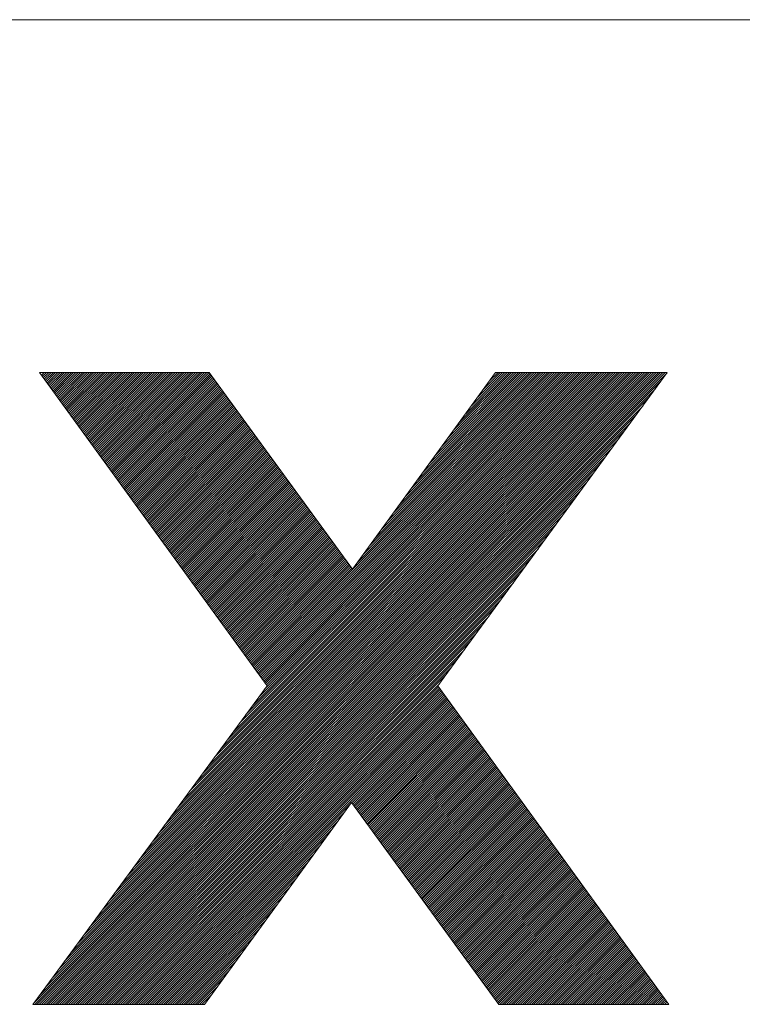
# Model space of a CAD drawing. Units: millimetres. Extents: x 0 to 533, y -1 to 297.
# Drawn here: x 265 to 274, y 34 to 46 of the extents above; entities that cross this region are included whole.
import ezdxf

# ---------------------------------------------------------------- set-up
doc = ezdxf.new("R2010")
doc.units = ezdxf.units.MM
doc.layers.add('201', color=7, linetype='Continuous', true_color=0xffffff)

# ---------------------------------------------------------------- blocks, each defined once
blk = doc.blocks.new('HATCH5')
at = {"color": 132, "lineweight": 13}
for p, q in [((264.891068, 33.662277), (272.803392, 41.574601)), ((264.913499, 33.656424), (272.831676, 41.574601)), ((264.96941, 33.768904), (272.775108, 41.574601)), ((264.99188, 41.541264), (265.025217, 41.574601)), ((265.003788, 41.524888), (265.053501, 41.574601)), ((265.015697, 41.508512), (265.081786, 41.574601)), ((265.027605, 41.492137), (265.11007, 41.574601)), ((265.039514, 41.475761), (265.138354, 41.574601)), ((265.047752, 33.875531), (272.746823, 41.574601)), ((265.051422, 41.459385), (265.166639, 41.574601)), ((265.063331, 41.443009), (265.194923, 41.574601)), ((265.075239, 41.426633), (265.223207, 41.574601)), ((265.087148, 41.410258), (265.251491, 41.574601)), ((265.099056, 41.393882), (265.279776, 41.574601)), ((265.110964, 41.377506), (265.30806, 41.574601)), ((265.122873, 41.36113), (265.336344, 41.574601)), ((265.126095, 33.982157), (272.718539, 41.574601)), ((265.134781, 41.344754), (265.364628, 41.574601)), ((265.14669, 41.328379), (265.392913, 41.574601)), ((265.158598, 41.312003), (265.421197, 41.574601)), ((265.170507, 41.295627), (265.449481, 41.574601)), ((265.182415, 41.279251), (265.477766, 41.574601)), ((265.194324, 41.262875), (265.50605, 41.574601)), ((265.204437, 34.088784), (272.690255, 41.574601)), ((265.206232, 41.2465), (265.534334, 41.574601)), ((265.218141, 41.230124), (265.562618, 41.574601)), ((265.230049, 41.213748), (265.590903, 41.574601)), ((265.241958, 41.197372), (265.619187, 41.574601)), ((265.253866, 41.180996), (265.647471, 41.574601)), ((265.265775, 41.164621), (265.675755, 41.574601)), ((265.277683, 41.148245), (265.70404, 41.574601)), ((265.28278, 34.195411), (272.66197, 41.574601)), ((265.289592, 41.131869), (265.732324, 41.574601)), ((265.3015, 41.115493), (265.760608, 41.574601)), ((265.313409, 41.099117), (265.788893, 41.574601)), ((265.325317, 41.082742), (265.817177, 41.574601)), ((265.337226, 41.066366), (265.845461, 41.574601)), ((265.349134, 41.04999), (265.873745, 41.574601)), ((265.361043, 41.033614), (265.90203, 41.574601)), ((265.361122, 34.302037), (272.633686, 41.574601)), ((265.372951, 41.017239), (265.930314, 41.574601)), ((265.384859, 41.000863), (265.958598, 41.574601)), ((265.396768, 40.984487), (265.986882, 41.574601)), ((265.408676, 40.968111), (266.015167, 41.574601)), ((265.420585, 40.951735), (266.043451, 41.574601)), ((265.432493, 40.93536), (266.071735, 41.574601)), ((265.439465, 34.408664), (272.605402, 41.574601)), ((265.444402, 40.918984), (266.10002, 41.574601)), ((265.45631, 40.902608), (266.128304, 41.574601)), ((265.468219, 40.886232), (266.156588, 41.574601)), ((265.480127, 40.869856), (266.184872, 41.574601)), ((265.492036, 40.853481), (266.213157, 41.574601)), ((265.503944, 40.837105), (266.241441, 41.574601)), ((265.515853, 40.820729), (266.269725, 41.574601)), ((265.517807, 34.515291), (272.577118, 41.574601)), ((265.527761, 40.804353), (266.298009, 41.574601)), ((265.53967, 40.787977), (266.326294, 41.574601)), ((265.551578, 40.771602), (266.354578, 41.574601)), ((265.563487, 40.755226), (266.382862, 41.574601)), ((265.575395, 40.73885), (266.411146, 41.574601)), ((265.587304, 40.722474), (266.439431, 41.574601)), ((265.596149, 34.621917), (272.548833, 41.574601)), ((265.599212, 40.706098), (266.467715, 41.574601)), ((265.611121, 40.689723), (266.495999, 41.574601)), ((265.623029, 40.673347), (266.524284, 41.574601)), ((265.634937, 40.656971), (266.552568, 41.574601)), ((265.646846, 40.640595), (266.580852, 41.574601)), ((265.658754, 40.624219), (266.609136, 41.574601)), ((265.670663, 40.607844), (266.637421, 41.574601)), ((265.674492, 34.728544), (272.520549, 41.574601)), ((265.682571, 40.591468), (266.665705, 41.574601)), ((265.69448, 40.575092), (266.693989, 41.574601)), ((265.706388, 40.558716), (266.722273, 41.574601)), ((265.718297, 40.54234), (266.750558, 41.574601)), ((265.730205, 40.525965), (266.778842, 41.574601)), ((265.742114, 40.509589), (266.807126, 41.574601)), ((265.752834, 34.835171), (272.492265, 41.574601)), ((265.754022, 40.493213), (266.835411, 41.574601)), ((265.765931, 40.476837), (266.863695, 41.574601)), ((265.777839, 40.460462), (266.891979, 41.574601)), ((265.789748, 40.444086), (266.920263, 41.574601)), ((265.801656, 40.42771), (266.948548, 41.574601)), ((265.813565, 40.411334), (266.976832, 41.574601)), ((265.825473, 40.394958), (267.005116, 41.574601)), ((265.831177, 34.941798), (272.463981, 41.574601)), ((265.837382, 40.378583), (267.0334, 41.574601)), ((265.84929, 40.362207), (267.061685, 41.574601)), ((265.861199, 40.345831), (267.089969, 41.574601)), ((265.873107, 40.329455), (267.105451, 41.561799)), ((265.885016, 40.313079), (267.117382, 41.545446)), ((265.896924, 40.296704), (267.129313, 41.529092)), ((265.908832, 40.280328), (267.141243, 41.512738)), ((265.909519, 35.048424), (272.435696, 41.574601)), ((265.920741, 40.263952), (267.153174, 41.496385)), ((265.932649, 40.247576), (267.165105, 41.480031)), ((265.987862, 35.155051), (272.407412, 41.574601)), ((266.066204, 35.261678), (272.379128, 41.574601)), ((266.144546, 35.368304), (272.350843, 41.574601)), ((266.222889, 35.474931), (272.322559, 41.574601)), ((266.301231, 35.581558), (272.294275, 41.574601)), ((266.379574, 35.688185), (272.265991, 41.574601)), ((266.457916, 35.794811), (272.237706, 41.574601)), ((266.536259, 35.901438), (272.209422, 41.574601)), ((266.614601, 36.008065), (272.181138, 41.574601)), ((266.692944, 36.114691), (272.152854, 41.574601)), ((266.771286, 36.221318), (272.124569, 41.574601)), ((266.849628, 36.327945), (272.096285, 41.574601)), ((266.927971, 36.434572), (272.068001, 41.574601)), ((267.006313, 36.541198), (272.039716, 41.574601)), ((267.084656, 36.647825), (272.011432, 41.574601)), ((267.162998, 36.754452), (271.983148, 41.574601)), ((267.241341, 36.861078), (271.954864, 41.574601)), ((267.319683, 36.967705), (271.926579, 41.574601)), ((267.398025, 37.074332), (271.898295, 41.574601)), ((267.476368, 37.180958), (271.870011, 41.574601)), ((267.55471, 37.287585), (271.841727, 41.574601)), ((267.633053, 37.394212), (271.813442, 41.574601)), ((267.659379, 37.873086), (271.360894, 41.574601)), ((267.671287, 37.85671), (271.389178, 41.574601)), ((267.683196, 37.840334), (271.417463, 41.574601)), ((267.695104, 37.823959), (271.445747, 41.574601)), ((267.707013, 37.807583), (271.474031, 41.574601)), ((267.711395, 37.500839), (271.785158, 41.574601)), ((267.718921, 37.791207), (271.502315, 41.574601)), ((267.730829, 37.774831), (271.5306, 41.574601)), ((267.742738, 37.758456), (271.558884, 41.574601)), ((267.754646, 37.74208), (271.587168, 41.574601)), ((267.766555, 37.725704), (271.615452, 41.574601)), ((267.778463, 37.709328), (271.643737, 41.574601)), ((267.789738, 37.607465), (271.756874, 41.574601)), ((267.790372, 37.692952), (271.672021, 41.574601)), ((267.80228, 37.676577), (271.700305, 41.574601)), ((267.814189, 37.660201), (271.728589, 41.574601)), ((268.948708, 39.1907), (271.33261, 41.574601)), ((269.02426, 39.294536), (271.304325, 41.574601)), ((269.099812, 39.398372), (271.276041, 41.574601)), ((269.175363, 39.502208), (271.247757, 41.574601)), ((269.250915, 39.606044), (271.219473, 41.574601)), ((269.326467, 39.70988), (271.191188, 41.574601)), ((269.402019, 39.813716), (271.162904, 41.574601)), ((269.477571, 39.917552), (271.13462, 41.574601)), ((269.553123, 40.021389), (271.106336, 41.574601)), ((269.628674, 40.125225), (271.078051, 41.574601)), ((269.704226, 40.229061), (271.049767, 41.574601)), ((269.779778, 40.332897), (271.021483, 41.574601)), ((269.85533, 40.436733), (270.993198, 41.574601)), ((269.930882, 40.540569), (270.964914, 41.574601)), ((270.006434, 40.644405), (270.93663, 41.574601)), ((270.081986, 40.748241), (270.908346, 41.574601)), ((270.157537, 40.852077), (270.880061, 41.574601)), ((270.233089, 40.955914), (270.851777, 41.574601)), ((270.308641, 41.05975), (270.823493, 41.574601)), ((270.384193, 41.163586), (270.795209, 41.574601)), ((270.459745, 41.267422), (270.766924, 41.574601)), ((270.535297, 41.371258), (270.73864, 41.574601)), ((270.610848, 41.475094), (270.710356, 41.574601)), ((264.941783, 33.656424), (272.758752, 41.473393)), ((264.970067, 33.656424), (272.681555, 41.367912)), ((265.944558, 40.2312), (267.177035, 41.463678)), ((265.956466, 40.214825), (267.188966, 41.447324)), ((265.968375, 40.198449), (267.200897, 41.430971)), ((265.980283, 40.182073), (267.212827, 41.414617)), ((265.992192, 40.165697), (267.224758, 41.398263)), ((266.0041, 40.149321), (267.236689, 41.38191)), ((266.016009, 40.132946), (267.248619, 41.365556)), ((264.998352, 33.656424), (272.604359, 41.262431)), ((266.027917, 40.11657), (267.26055, 41.349203)), ((266.039826, 40.100194), (267.272481, 41.332849)), ((266.051734, 40.083818), (267.284411, 41.316495)), ((266.063643, 40.067442), (267.296342, 41.300142)), ((266.075551, 40.051067), (267.308273, 41.283788)), ((266.08746, 40.034691), (267.320203, 41.267435)), ((266.099368, 40.018315), (267.332134, 41.251081)), ((266.111277, 40.001939), (267.344065, 41.234727)), ((265.026636, 33.656424), (272.527162, 41.156951)), ((266.123185, 39.985563), (267.355995, 41.218374)), ((266.135094, 39.969188), (267.367926, 41.20202)), ((266.147002, 39.952812), (267.379857, 41.185667)), ((266.15891, 39.936436), (267.391787, 41.169313)), ((266.170819, 39.92006), (267.403718, 41.152959)), ((266.182727, 39.903685), (267.415649, 41.136606)), ((266.194636, 39.887309), (267.42758, 41.120252)), ((265.05492, 33.656424), (272.449966, 41.05147)), ((266.206544, 39.870933), (267.43951, 41.103899)), ((266.218453, 39.854557), (267.451441, 41.087545)), ((266.230361, 39.838181), (267.463372, 41.071192)), ((266.24227, 39.821806), (267.475302, 41.054838)), ((266.254178, 39.80543), (267.487233, 41.038484)), ((266.266087, 39.789054), (267.499164, 41.022131)), ((266.277995, 39.772678), (267.511094, 41.005777)), ((266.289904, 39.756302), (267.523025, 40.989424)), ((265.083205, 33.656424), (272.372769, 40.945989)), ((266.301812, 39.739927), (267.534956, 40.97307)), ((266.313721, 39.723551), (267.546886, 40.956716)), ((266.325629, 39.707175), (267.558817, 40.940363)), ((266.337538, 39.690799), (267.570748, 40.924009)), ((266.349446, 39.674423), (267.582678, 40.907656)), ((266.361355, 39.658048), (267.594609, 40.891302)), ((266.373263, 39.641672), (267.60654, 40.874948)), ((266.385172, 39.625296), (267.61847, 40.858595)), ((265.111489, 33.656424), (272.295573, 40.840508)), ((265.139773, 33.656424), (272.218376, 40.735027)), ((266.39708, 39.60892), (267.630401, 40.842241)), ((266.408989, 39.592544), (267.642332, 40.825888)), ((266.420897, 39.576169), (267.654262, 40.809534)), ((266.432805, 39.559793), (267.666193, 40.79318)), ((266.444714, 39.543417), (267.678124, 40.776827)), ((266.456622, 39.527041), (267.690054, 40.760473)), ((266.468531, 39.510665), (267.701985, 40.74412)), ((265.168057, 33.656424), (272.141179, 40.629546)), ((266.480439, 39.49429), (267.713916, 40.727766)), ((266.492348, 39.477914), (267.725847, 40.711413)), ((266.504256, 39.461538), (267.737777, 40.695059)), ((266.516165, 39.445162), (267.749708, 40.678705)), ((266.528073, 39.428786), (267.761639, 40.662352)), ((266.539982, 39.412411), (267.773569, 40.645998)), ((266.55189, 39.396035), (267.7855, 40.629645)), ((266.563799, 39.379659), (267.797431, 40.613291)), ((265.196342, 33.656424), (272.063983, 40.524066)), ((266.575707, 39.363283), (267.809361, 40.596937)), ((266.587616, 39.346908), (267.821292, 40.580584)), ((266.599524, 39.330532), (267.833223, 40.56423)), ((266.611433, 39.314156), (267.845153, 40.547877)), ((266.623341, 39.29778), (267.857084, 40.531523)), ((266.63525, 39.281404), (267.869015, 40.515169)), ((266.647158, 39.265029), (267.880945, 40.498816)), ((265.224626, 33.656424), (271.986786, 40.418585)), ((266.659067, 39.248653), (267.892876, 40.482462)), ((266.670975, 39.232277), (267.904807, 40.466109)), ((266.682883, 39.215901), (267.916737, 40.449755)), ((266.694792, 39.199525), (267.928668, 40.433401)), ((266.7067, 39.18315), (267.940599, 40.417048)), ((266.718609, 39.166774), (267.952529, 40.400694)), ((266.730517, 39.150398), (267.96446, 40.384341)), ((266.742426, 39.134022), (267.976391, 40.367987)), ((265.25291, 33.656424), (271.90959, 40.313104)), ((266.754334, 39.117646), (267.988321, 40.351634)), ((266.766243, 39.101271), (268.000252, 40.33528)), ((266.778151, 39.084895), (268.012183, 40.318926)), ((266.79006, 39.068519), (268.024114, 40.302573)), ((266.801968, 39.052143), (268.036044, 40.286219)), ((266.813877, 39.035767), (268.047975, 40.269866)), ((266.825785, 39.019392), (268.059906, 40.253512)), ((265.281194, 33.656424), (271.832393, 40.207623)), ((266.837694, 39.003016), (268.071836, 40.237158)), ((266.849602, 38.98664), (268.083767, 40.220805)), ((266.861511, 38.970264), (268.095698, 40.204451)), ((266.873419, 38.953888), (268.107628, 40.188098)), ((266.885328, 38.937513), (268.119559, 40.171744)), ((266.897236, 38.921137), (268.13149, 40.15539)), ((266.909145, 38.904761), (268.14342, 40.139037)), ((266.921053, 38.888385), (268.155351, 40.122683)), ((265.309479, 33.656424), (271.755197, 40.102142)), ((265.337763, 33.656424), (271.678, 39.996661)), ((266.932962, 38.872009), (268.167282, 40.10633)), ((266.94487, 38.855634), (268.179212, 40.089976)), ((266.956778, 38.839258), (268.191143, 40.073622)), ((266.968687, 38.822882), (268.203074, 40.057269)), ((266.980595, 38.806506), (268.215004, 40.040915)), ((266.992504, 38.790131), (268.226935, 40.024562)), ((267.004412, 38.773755), (268.238866, 40.008208)), ((265.366047, 33.656424), (271.600804, 39.89118)), ((267.016321, 38.757379), (268.250796, 39.991855)), ((267.028229, 38.741003), (268.262727, 39.975501)), ((267.040138, 38.724627), (268.274658, 39.959147)), ((267.052046, 38.708252), (268.286589, 39.942794)), ((267.063955, 38.691876), (268.298519, 39.92644)), ((267.075863, 38.6755), (268.31045, 39.910087)), ((267.087772, 38.659124), (268.322381, 39.893733)), ((267.09968, 38.642748), (268.334311, 39.877379)), ((265.394332, 33.656424), (271.523607, 39.7857)), ((267.111589, 38.626373), (268.346242, 39.861026)), ((267.123497, 38.609997), (268.358173, 39.844672)), ((267.135406, 38.593621), (268.370103, 39.828319)), ((267.147314, 38.577245), (268.382034, 39.811965)), ((267.159223, 38.560869), (268.393965, 39.795611)), ((267.171131, 38.544494), (268.405895, 39.779258)), ((267.18304, 38.528118), (268.417826, 39.762904)), ((267.194948, 38.511742), (268.429757, 39.746551)), ((265.422616, 33.656424), (271.44641, 39.680219)), ((267.206856, 38.495366), (268.441687, 39.730197)), ((267.218765, 38.47899), (268.453618, 39.713843)), ((267.230673, 38.462615), (268.465549, 39.69749)), ((267.242582, 38.446239), (268.477479, 39.681136)), ((267.25449, 38.429863), (268.48941, 39.664783)), ((267.266399, 38.413487), (268.501341, 39.648429)), ((267.278307, 38.397111), (268.513271, 39.632076)), ((265.4509, 33.656424), (271.369214, 39.574738)), ((267.290216, 38.380736), (268.525202, 39.615722)), ((267.302124, 38.36436), (268.537133, 39.599368)), ((267.314033, 38.347984), (268.549063, 39.583015)), ((267.325941, 38.331608), (268.560994, 39.566661)), ((267.33785, 38.315233), (268.572925, 39.550308)), ((267.349758, 38.298857), (268.584856, 39.533954)), ((267.361667, 38.282481), (268.596786, 39.5176)), ((267.373575, 38.266105), (268.608717, 39.501247)), ((265.479184, 33.656424), (271.292017, 39.469257)), ((267.385484, 38.249729), (268.620648, 39.484893)), ((267.397392, 38.233354), (268.632578, 39.46854)), ((267.409301, 38.216978), (268.644509, 39.452186)), ((267.421209, 38.200602), (268.65644, 39.435832)), ((267.433118, 38.184226), (268.66837, 39.419479)), ((267.445026, 38.16785), (268.680301, 39.403125)), ((267.456935, 38.151475), (268.692232, 39.386772)), ((265.507469, 33.656424), (271.214821, 39.363776)), ((265.535753, 33.656424), (271.137624, 39.258295)), ((267.468843, 38.135099), (268.704162, 39.370418)), ((267.480751, 38.118723), (268.716093, 39.354064)), ((267.49266, 38.102347), (268.728024, 39.337711)), ((267.504568, 38.085971), (268.739954, 39.321357)), ((267.516477, 38.069596), (268.751885, 39.305004)), ((267.528385, 38.05322), (268.763816, 39.28865)), ((267.540294, 38.036844), (268.775746, 39.272297)), ((267.552202, 38.020468), (268.787677, 39.255943)), ((265.564037, 33.656424), (271.060428, 39.152815)), ((267.564111, 38.004092), (268.799608, 39.239589)), ((267.576019, 37.987717), (268.811538, 39.223236)), ((267.587928, 37.971341), (268.823469, 39.206882)), ((267.599836, 37.954965), (268.8354, 39.190529)), ((267.611745, 37.938589), (268.84733, 39.174175)), ((267.623653, 37.922213), (268.859261, 39.157821)), ((267.635562, 37.905838), (268.871192, 39.141468)), ((265.592321, 33.656424), (270.983231, 39.047334)), ((267.64747, 37.889462), (268.883123, 39.125114)), ((265.620606, 33.656424), (270.906034, 38.941853)), ((265.64889, 33.656424), (270.828838, 38.836372)), ((265.677174, 33.656424), (270.751641, 38.730891)), ((265.705459, 33.656424), (270.674445, 38.62541)), ((265.733743, 33.656424), (270.597248, 38.51993)), ((265.762027, 33.656424), (270.520052, 38.414449)), ((265.790311, 33.656424), (270.442855, 38.308968)), ((265.818596, 33.656424), (270.365658, 38.203487)), ((265.84688, 33.656424), (270.288462, 38.098006)), ((265.875164, 33.656424), (270.211265, 37.992525)), ((265.903448, 33.656424), (270.134069, 37.887045)), ((265.931733, 33.656424), (270.056872, 37.781564)), ((265.960017, 33.656424), (269.979676, 37.676083)), ((265.988301, 33.656424), (269.967347, 37.63547)), ((266.016586, 33.656424), (269.979236, 37.619075)), ((266.04487, 33.656424), (269.991125, 37.602679)), ((266.073154, 33.656424), (270.003013, 37.586284)), ((266.101438, 33.656424), (270.014902, 37.569888)), ((266.129723, 33.656424), (270.026791, 37.553493)), ((266.158007, 33.656424), (270.03868, 37.537097)), ((266.186291, 33.656424), (270.050569, 37.520702)), ((266.214575, 33.656424), (270.062458, 37.504306)), ((266.24286, 33.656424), (270.074346, 37.487911)), ((266.271144, 33.656424), (270.086235, 37.471515)), ((266.299428, 33.656424), (270.098124, 37.45512)), ((266.327712, 33.656424), (270.110013, 37.438724)), ((268.881854, 36.182282), (270.121902, 37.422329)), ((268.893791, 36.165934), (270.13379, 37.405934)), ((268.905728, 36.149587), (270.145679, 37.389538)), ((268.917664, 36.133239), (270.157568, 37.373143)), ((268.929601, 36.116892), (270.169457, 37.356747)), ((268.941538, 36.100544), (270.181346, 37.340352)), ((268.953475, 36.084196), (270.193234, 37.323956)), ((268.965411, 36.067849), (270.205123, 37.307561)), ((268.977348, 36.051501), (270.217012, 37.291165)), ((268.989285, 36.035154), (270.228901, 37.27477)), ((269.001222, 36.018806), (270.24079, 37.258374)), ((269.013158, 36.002459), (270.252678, 37.241979)), ((269.025095, 35.986111), (270.264567, 37.225583)), ((269.037032, 35.969764), (270.276456, 37.209188)), ((269.048968, 35.953416), (270.288345, 37.192792)), ((269.060905, 35.937069), (270.300234, 37.176397)), ((269.072842, 35.920721), (270.312122, 37.160002)), ((269.084779, 35.904373), (270.324011, 37.143606)), ((269.096715, 35.888026), (270.3359, 37.127211)), ((269.108652, 35.871678), (270.347789, 37.110815)), ((269.120589, 35.855331), (270.359678, 37.09442)), ((269.132526, 35.838983), (270.371566, 37.078024)), ((269.144462, 35.822636), (270.383455, 37.061629)), ((269.156399, 35.806288), (270.395344, 37.045233)), ((269.168336, 35.789941), (270.407233, 37.028838)), ((269.180272, 35.773593), (270.419122, 37.012442)), ((269.192209, 35.757246), (270.43101, 36.996047)), ((269.204146, 35.740898), (270.442899, 36.979651)), ((269.216083, 35.72455), (270.454788, 36.963256)), ((269.228019, 35.708203), (270.466677, 36.94686)), ((269.239956, 35.691855), (270.478566, 36.930465)), ((269.251893, 35.675508), (270.490454, 36.91407)), ((269.263829, 35.65916), (270.502343, 36.897674)), ((269.275766, 35.642813), (270.514232, 36.881279)), ((269.287703, 35.626465), (270.526121, 36.864883)), ((269.29964, 35.610118), (270.53801, 36.848488)), ((269.311576, 35.59377), (270.549898, 36.832092)), ((269.323513, 35.577423), (270.561787, 36.815697)), ((269.33545, 35.561075), (270.573676, 36.799301)), ((269.347387, 35.544728), (270.585565, 36.782906)), ((269.359323, 35.52838), (270.597454, 36.76651)), ((269.37126, 35.512032), (270.609342, 36.750115)), ((269.383197, 35.495685), (270.621231, 36.733719)), ((269.395133, 35.479337), (270.63312, 36.717324)), ((269.40707, 35.46299), (270.645009, 36.700928)), ((269.419007, 35.446642), (270.656898, 36.684533)), ((269.430944, 35.430295), (270.668786, 36.668137)), ((269.44288, 35.413947), (270.680675, 36.651742)), ((269.454817, 35.3976), (270.692564, 36.635347)), ((269.466754, 35.381252), (270.704453, 36.618951)), ((269.478691, 35.364905), (270.716342, 36.602556)), ((269.490627, 35.348557), (270.72823, 36.58616)), ((269.502564, 35.332209), (270.740119, 36.569765)), ((269.514501, 35.315862), (270.752008, 36.553369)), ((269.526437, 35.299514), (270.763897, 36.536974)), ((269.538374, 35.283167), (270.775786, 36.520578)), ((269.550311, 35.266819), (270.787675, 36.504183)), ((269.562248, 35.250472), (270.799563, 36.487787)), ((269.574184, 35.234124), (270.811452, 36.471392)), ((269.586121, 35.217777), (270.823341, 36.454996)), ((269.598058, 35.201429), (270.83523, 36.438601)), ((269.609995, 35.185082), (270.847119, 36.422205)), ((269.621931, 35.168734), (270.859007, 36.40581)), ((269.633868, 35.152386), (270.870896, 36.389415)), ((269.645805, 35.136039), (270.882785, 36.373019)), ((269.657741, 35.119691), (270.894674, 36.356624)), ((269.669678, 35.103344), (270.906563, 36.340228)), ((269.681615, 35.086996), (270.918451, 36.323833)), ((269.693552, 35.070649), (270.93034, 36.307437)), ((269.705488, 35.054301), (270.942229, 36.291042)), ((266.355997, 33.656424), (268.867327, 36.167754)), ((269.717425, 35.037954), (270.954118, 36.274646)), ((269.729362, 35.021606), (270.966007, 36.258251)), ((269.741299, 35.005259), (270.977895, 36.241855)), ((269.753235, 34.988911), (270.989784, 36.22546)), ((269.765172, 34.972563), (271.001673, 36.209064)), ((269.777109, 34.956216), (271.013562, 36.192669)), ((269.789045, 34.939868), (271.025451, 36.176273)), ((266.384281, 33.656424), (268.791148, 36.063291)), ((269.800982, 34.923521), (271.037339, 36.159878)), ((269.812919, 34.907173), (271.049228, 36.143483)), ((269.824856, 34.890826), (271.061117, 36.127087)), ((269.836792, 34.874478), (271.073006, 36.110692)), ((269.848729, 34.858131), (271.084895, 36.094296)), ((269.860666, 34.841783), (271.096783, 36.077901)), ((269.872603, 34.825436), (271.108672, 36.061505)), ((269.884539, 34.809088), (271.120561, 36.04511)), ((266.412565, 33.656424), (268.71497, 35.958829)), ((269.896476, 34.79274), (271.13245, 36.028714)), ((269.908413, 34.776393), (271.144339, 36.012319)), ((269.920349, 34.760045), (271.156227, 35.995923)), ((269.932286, 34.743698), (271.168116, 35.979528)), ((269.944223, 34.72735), (271.180005, 35.963132)), ((269.95616, 34.711003), (271.191894, 35.946737)), ((269.968096, 34.694655), (271.203783, 35.930341)), ((266.44085, 33.656424), (268.638791, 35.854366)), ((269.980033, 34.678308), (271.215671, 35.913946)), ((269.99197, 34.66196), (271.22756, 35.897551)), ((270.003907, 34.645613), (271.239449, 35.881155)), ((270.015843, 34.629265), (271.251338, 35.86476)), ((270.02778, 34.612917), (271.263227, 35.848364)), ((270.039717, 34.59657), (271.275115, 35.831969)), ((270.051653, 34.580222), (271.287004, 35.815573)), ((270.06359, 34.563875), (271.298893, 35.799178)), ((266.469134, 33.656424), (268.562612, 35.749903)), ((270.075527, 34.547527), (271.310782, 35.782782)), ((270.087464, 34.53118), (271.322671, 35.766387)), ((270.0994, 34.514832), (271.334559, 35.749991)), ((270.111337, 34.498485), (271.346448, 35.733596)), ((270.123274, 34.482137), (271.358337, 35.7172)), ((270.135211, 34.46579), (271.370226, 35.700805)), ((270.147147, 34.449442), (271.382115, 35.684409)), ((266.497418, 33.656424), (268.486433, 35.64544)), ((270.159084, 34.433095), (271.394003, 35.668014)), ((270.171021, 34.416747), (271.405892, 35.651618)), ((270.182957, 34.400399), (271.417781, 35.635223)), ((270.194894, 34.384052), (271.42967, 35.618828)), ((270.206831, 34.367704), (271.441559, 35.602432)), ((270.218768, 34.351357), (271.453448, 35.586037)), ((270.230704, 34.335009), (271.465336, 35.569641)), ((270.242641, 34.318662), (271.477225, 35.553246)), ((266.525702, 33.656424), (268.410255, 35.540977)), ((266.553987, 33.656424), (268.334076, 35.436514)), ((270.254578, 34.302314), (271.489114, 35.53685)), ((270.266515, 34.285967), (271.501003, 35.520455)), ((270.278451, 34.269619), (271.512892, 35.504059)), ((270.290388, 34.253272), (271.52478, 35.487664)), ((270.302325, 34.236924), (271.536669, 35.471268)), ((270.314261, 34.220576), (271.548558, 35.454873)), ((270.326198, 34.204229), (271.560447, 35.438477)), ((266.582271, 33.656424), (268.257897, 35.332051)), ((270.338135, 34.187881), (271.572336, 35.422082)), ((270.350072, 34.171534), (271.584224, 35.405686)), ((270.362008, 34.155186), (271.596113, 35.389291)), ((270.373945, 34.138839), (271.608002, 35.372896)), ((270.385882, 34.122491), (271.619891, 35.3565)), ((270.397819, 34.106144), (271.63178, 35.340105)), ((270.409755, 34.089796), (271.643668, 35.323709)), ((270.421692, 34.073449), (271.655557, 35.307314)), ((266.610555, 33.656424), (268.181719, 35.227588)), ((270.433629, 34.057101), (271.667446, 35.290918)), ((270.445565, 34.040753), (271.679335, 35.274523)), ((270.457502, 34.024406), (271.691224, 35.258127)), ((270.469439, 34.008058), (271.703112, 35.241732)), ((270.481376, 33.991711), (271.715001, 35.225336)), ((270.493312, 33.975363), (271.72689, 35.208941)), ((270.505249, 33.959016), (271.738779, 35.192545)), ((266.638839, 33.656424), (268.10554, 35.123125)), ((270.517186, 33.942668), (271.750668, 35.17615)), ((270.529123, 33.926321), (271.762556, 35.159754)), ((270.541059, 33.909973), (271.774445, 35.143359)), ((270.552996, 33.893626), (271.786334, 35.126964)), ((270.564933, 33.877278), (271.798223, 35.110568)), ((270.576869, 33.86093), (271.810112, 35.094173)), ((270.588806, 33.844583), (271.822, 35.077777)), ((270.600743, 33.828235), (271.833889, 35.061382)), ((266.667124, 33.656424), (268.029361, 35.018662)), ((270.61268, 33.811888), (271.845778, 35.044986)), ((270.624616, 33.79554), (271.857667, 35.028591)), ((270.636553, 33.779193), (271.869556, 35.012195)), ((270.64849, 33.762845), (271.881444, 34.9958)), ((270.660427, 33.746498), (271.893333, 34.979404)), ((270.672363, 33.73015), (271.905222, 34.963009)), ((270.6843, 33.713803), (271.917111, 34.946613)), ((266.695408, 33.656424), (267.953183, 34.914199)), ((266.723692, 33.656424), (267.877004, 34.809736)), ((270.696237, 33.697455), (271.929, 34.930218)), ((270.708173, 33.681107), (271.940888, 34.913822)), ((270.72011, 33.66476), (271.952777, 34.897427)), ((270.740059, 33.656424), (271.964666, 34.881032)), ((270.768343, 33.656424), (271.976555, 34.864636)), ((270.796627, 33.656424), (271.988444, 34.848241)), ((270.824912, 33.656424), (272.000332, 34.831845)), ((270.853196, 33.656424), (272.012221, 34.81545)), ((266.751977, 33.656424), (267.800825, 34.705273)), ((270.88148, 33.656424), (272.02411, 34.799054)), ((270.909764, 33.656424), (272.035999, 34.782659)), ((270.938049, 33.656424), (272.047888, 34.766263)), ((270.966333, 33.656424), (272.059776, 34.749868)), ((270.994617, 33.656424), (272.071665, 34.733472)), ((271.022902, 33.656424), (272.083554, 34.717077)), ((271.051186, 33.656424), (272.095443, 34.700681)), ((266.780261, 33.656424), (267.724647, 34.60081)), ((271.07947, 33.656424), (272.107332, 34.684286)), ((271.107754, 33.656424), (272.119221, 34.66789)), ((271.136039, 33.656424), (272.131109, 34.651495)), ((271.164323, 33.656424), (272.142998, 34.635099)), ((271.192607, 33.656424), (272.154887, 34.618704)), ((271.220891, 33.656424), (272.166776, 34.602309)), ((271.249176, 33.656424), (272.178665, 34.585913)), ((271.27746, 33.656424), (272.190553, 34.569518)), ((266.808545, 33.656424), (267.648468, 34.496347)), ((271.305744, 33.656424), (272.202442, 34.553122)), ((271.334028, 33.656424), (272.214331, 34.536727)), ((271.362313, 33.656424), (272.22622, 34.520331)), ((271.390597, 33.656424), (272.238109, 34.503936)), ((271.418881, 33.656424), (272.249997, 34.48754)), ((271.447166, 33.656424), (272.261886, 34.471145)), ((271.47545, 33.656424), (272.273775, 34.454749)), ((266.836829, 33.656424), (267.572289, 34.391884)), ((271.503734, 33.656424), (272.285664, 34.438354)), ((271.532018, 33.656424), (272.297553, 34.421958)), ((271.560303, 33.656424), (272.309441, 34.405563)), ((271.588587, 33.656424), (272.32133, 34.389167)), ((271.616871, 33.656424), (272.333219, 34.372772)), ((271.645155, 33.656424), (272.345108, 34.356377)), ((271.67344, 33.656424), (272.356997, 34.339981)), ((271.701724, 33.656424), (272.368885, 34.323586)), ((266.865114, 33.656424), (267.49611, 34.287421)), ((271.730008, 33.656424), (272.380774, 34.30719)), ((271.758293, 33.656424), (272.392663, 34.290795)), ((271.786577, 33.656424), (272.404552, 34.274399)), ((271.814861, 33.656424), (272.416441, 34.258004)), ((271.843145, 33.656424), (272.428329, 34.241608)), ((271.87143, 33.656424), (272.440218, 34.225213)), ((271.899714, 33.656424), (272.452107, 34.208817)), ((271.927998, 33.656424), (272.463996, 34.192422)), ((266.893398, 33.656424), (267.419932, 34.182958)), ((266.921682, 33.656424), (267.343753, 34.078495)), ((271.956282, 33.656424), (272.475885, 34.176026)), ((271.984567, 33.656424), (272.487773, 34.159631)), ((272.012851, 33.656424), (272.499662, 34.143235)), ((272.041135, 33.656424), (272.511551, 34.12684)), ((272.06942, 33.656424), (272.52344, 34.110445)), ((272.097704, 33.656424), (272.535329, 34.094049)), ((272.125988, 33.656424), (272.547217, 34.077654)), ((266.949966, 33.656424), (267.267574, 33.974032)), ((272.154272, 33.656424), (272.559106, 34.061258)), ((272.182557, 33.656424), (272.570995, 34.044863)), ((272.210841, 33.656424), (272.582884, 34.028467)), ((272.239125, 33.656424), (272.594773, 34.012072)), ((272.267409, 33.656424), (272.606661, 33.995676)), ((272.295694, 33.656424), (272.61855, 33.979281)), ((272.323978, 33.656424), (272.630439, 33.962885)), ((272.352262, 33.656424), (272.642328, 33.94649)), ((266.978251, 33.656424), (267.191396, 33.869569)), ((272.380547, 33.656424), (272.654217, 33.930094)), ((272.408831, 33.656424), (272.666105, 33.913699)), ((272.437115, 33.656424), (272.677994, 33.897303)), ((272.465399, 33.656424), (272.689883, 33.880908)), ((272.493684, 33.656424), (272.701772, 33.864513)), ((272.521968, 33.656424), (272.713661, 33.848117)), ((272.550252, 33.656424), (272.725549, 33.831722)), ((267.006535, 33.656424), (267.115217, 33.765106)), ((272.578536, 33.656424), (272.737438, 33.815326)), ((272.606821, 33.656424), (272.749327, 33.798931)), ((272.635105, 33.656424), (272.761216, 33.782535)), ((272.663389, 33.656424), (272.773105, 33.76614)), ((272.691674, 33.656424), (272.784993, 33.749744)), ((272.719958, 33.656424), (272.796882, 33.733349)), ((272.748242, 33.656424), (272.808771, 33.716953)), ((272.776526, 33.656424), (272.82066, 33.700558)), ((272.804811, 33.656424), (272.832549, 33.684162))]:
    blk.add_line(p, q, dxfattribs=at)

msp = doc.modelspace()

# ---------------------------------------------------------------- linework, layer by layer
at = {"layer": '201', "color": 2, "linetype": 'Continuous', "lineweight": 18}
msp.add_line((410, 46), (230, 46), dxfattribs=at)
at = {"layer": '201', "color": 132, "linetype": 'Continuous', "lineweight": 13}
for p, q in [((264.968, 41.575), (267.096, 41.575)), ((267.821, 37.65), (264.968, 41.575)), ((267.096, 41.575), (268.892, 39.113)), ((268.892, 39.113), (270.683, 41.575)), ((272.833, 41.575), (269.959, 37.647)), ((270.683, 41.575), (272.833, 41.575)), ((264.887, 33.656), (267.821, 37.65)), ((269.959, 37.647), (272.853, 33.656)), ((268.88, 36.185), (267.036, 33.656)), ((270.726, 33.656), (268.88, 36.185)), ((267.036, 33.656), (264.887, 33.656)), ((272.853, 33.656), (270.726, 33.656))]:
    msp.add_line(p, q, dxfattribs=at)

# ---------------------------------------------------------------- block references
msp.add_blockref('HATCH5', (0, 0), dxfattribs=at)

doc.saveas('drawing.dxf')
